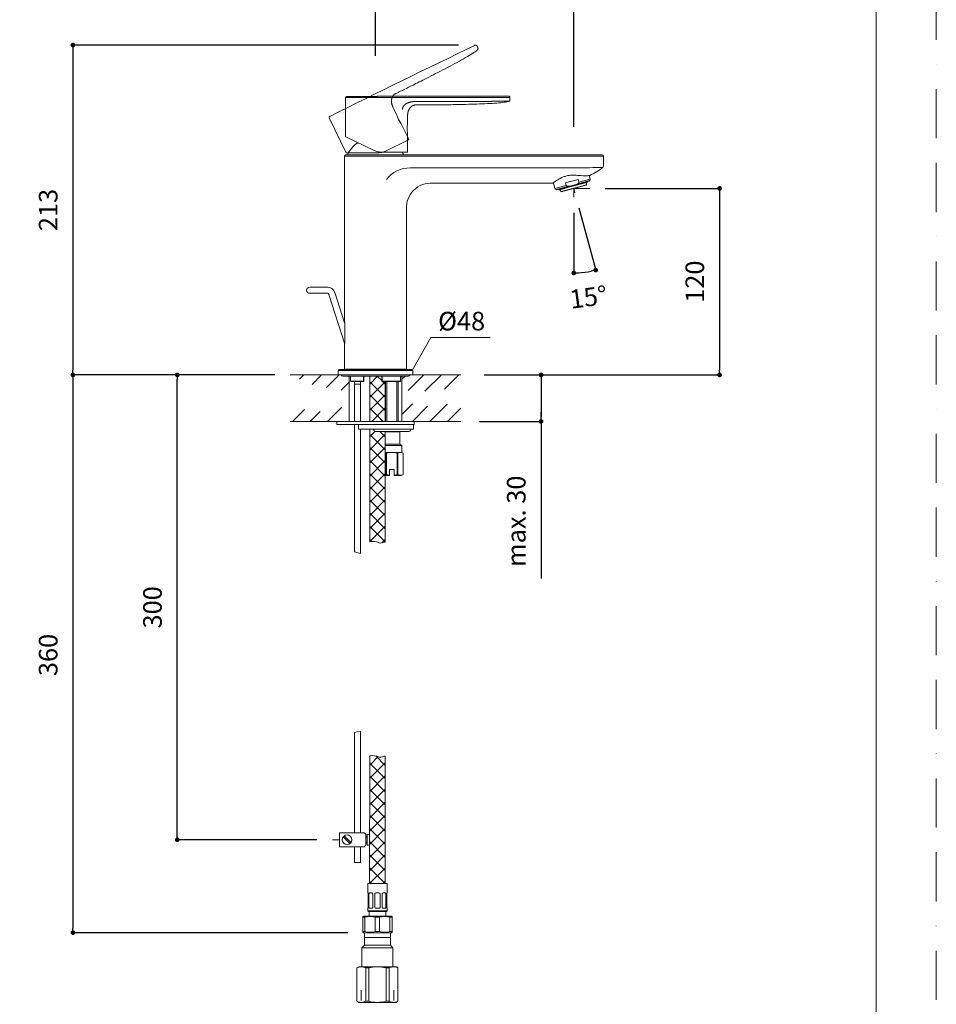
# Model space of a CAD drawing. Units: millimetres. Extents: x 0 to 1050, y 0 to 1485.
# Drawn here: x 459 to 1050, y 338 to 974 of the extents above; entities that cross this region are included whole.
import ezdxf
from ezdxf.lldxf.tags import DXFTag

# ---------------------------------------------------------------- set-up
doc = ezdxf.new("R2010")
doc.units = ezdxf.units.MM
doc.header["$LTSCALE"] = 2.5
doc.header["$PDMODE"] = 1
doc.header["$PDSIZE"] = -2
doc.linetypes.add('BORDER', pattern=[44.45, 12.7, -6.35, 12.7, -6.35, 0, -6.35])
doc.layers.add('BORDER', color=4, linetype='BORDER', lineweight=20, plot=False)
for name, color, linetype, lineweight in [('DIM', 3, 'Continuous', 13), ('MODEL', 7, 'Continuous', 20), ('TEMPLATE', 7, 'Continuous', 20)]:
    doc.layers.add(name, color=color, linetype=linetype, lineweight=lineweight)
doc.styles.add('ＭＳ ゴシック', font='msgothic.ttc', dxfattribs={"bigfont": 'ＭＳ ゴシック'})
tags = doc.linetypes.add('HIDDEN2', pattern=[4.7625, 3.175, -1.5875]).pattern_tags.tags
tags[6:7] = [DXFTag(74, 4), DXFTag(75, 0), DXFTag(340, '0'), DXFTag(46, 0.0), DXFTag(50, 0.0), DXFTag(44, 0.0), DXFTag(45, 0.0)]
tags[4:5] = [DXFTag(74, 4), DXFTag(75, 0), DXFTag(340, '0'), DXFTag(46, 0.0), DXFTag(50, 0.0), DXFTag(44, 0.0), DXFTag(45, 0.0)]
doc.dimstyles.new('tfrom線あり', dxfattribs={"dimtxt": 12, "dimasz": 3, "dimexe": 0, "dimexo": 10, "dimgap": 10, "dimtad": 1, "dimdec": 0, "dimzin": 11, "dimdsep": 46, "dimtxsty": 'ＭＳ ゴシック', "dimblk": 'DOT', "dimcen": 0, "dimazin": 0, "dimtfac": 1, "dimtdec": 1, "dimtix": 1, "dimtofl": 0, "dimtmove": 0, "dimatfit": 0, "dimldrblk": 'DOT', "dimfxl": 1, "dimfrac": 2, "dimtolj": 1, "dimtzin": 11, "dimarcsym": 0})
pattern_1 = [(45, (345.716, 85.8924), (-4.24264, 4.24264), []), (135, (345.716, 85.8924), (-4.24264, -4.24264), [])]

# ---------------------------------------------------------------- blocks, each defined once
blk = doc.blocks.new('_DOT')
at = {"color": 0, "linetype": 'ByBlock', "lineweight": -2}
blk.add_line((-0.5, 0), (-1, 0), dxfattribs=at)
at = {"color": 0, "linetype": 'ByBlock', "lineweight": -2, "const_width": 0.5}
blk.add_lwpolyline([(-0.25, 0, 1), (0.25, 0, 1)], format="xyb", close=True, dxfattribs=at)
blk = doc.blocks.new('*D63')
at = {"layer": 'Defpoints', "color": 0}
for p in [(633.2, 744.38), (492.96, 384.38), (680.41, 384.38)]:
    blk.add_point(p, dxfattribs=at)
at = {"layer": 'DIM', "color": 0, "lineweight": -2}
for p, q in [((623.2, 744.38), (492.96, 744.38)), ((492.96, 741.38), (492.96, 387.38)), ((670.41, 384.38), (492.96, 384.38))]:
    blk.add_line(p, q, dxfattribs=at)
at = {"layer": 'DIM', "color": 0, "lineweight": -2, "xscale": 3, "yscale": 3, "zscale": 3}
for p, rotation in [((492.96, 744.38), 90), ((492.96, 384.38), 270)]:
    blk.add_blockref('_DOT', p, dxfattribs=dict(at, rotation=rotation))
at = {"layer": 'DIM', "color": 0, "insert": (476.96, 563.63), "char_height": 12, "attachment_point": 5, "rotation": 90, "style": 'ＭＳ ゴシック'}
blk.add_mtext('\\A1;\\A1;360', dxfattribs=at)
blk = doc.blocks.new('*D65')
at = {"layer": 'Defpoints', "color": 0}
for p in [(688.2, 1001.34), (688.2, 940.43), (816.1, 894.63)]:
    blk.add_point(p, dxfattribs=at)
at = {"layer": 'DIM', "color": 0, "linetype": 'Continuous', "lineweight": -2}
for p, q in [((688.2, 950.43), (688.2, 1001.34)), ((813.1, 1001.34), (691.2, 1001.34)), ((816.1, 904.63), (816.1, 1001.34))]:
    blk.add_line(p, q, dxfattribs=at)
at = {"layer": 'DIM', "color": 0, "lineweight": -2, "xscale": 3, "yscale": 3, "zscale": 3, "rotation": 180}
blk.add_blockref('_DOT', (688.2, 1001.34), dxfattribs=at)
at = {"layer": 'DIM', "color": 0, "lineweight": -2, "xscale": 3, "yscale": 3, "zscale": 3}
blk.add_blockref('_DOT', (816.1, 1001.34), dxfattribs=at)
at = {"layer": 'DIM', "color": 0, "insert": (752.15, 1017.34), "char_height": 12, "attachment_point": 5, "style": 'ＭＳ ゴシック'}
blk.add_mtext('\\A1;\\A1;128', dxfattribs=at)
blk = doc.blocks.new('*D66')
at = {"layer": 'Defpoints', "color": 0}
for p in [(826.44, 864.82), (748.18, 744.38), (910.18, 744.38)]:
    blk.add_point(p, dxfattribs=at)
at = {"layer": 'DIM', "color": 0, "linetype": 'Continuous', "lineweight": -2}
for p, q in [((836.44, 864.82), (910.18, 864.82)), ((910.18, 861.82), (910.18, 747.38)), ((758.18, 744.38), (910.18, 744.38))]:
    blk.add_line(p, q, dxfattribs=at)
at = {"layer": 'DIM', "color": 0, "lineweight": -2, "xscale": 3, "yscale": 3, "zscale": 3}
for p, rotation in [((910.18, 864.82), 90), ((910.18, 744.38), 270)]:
    blk.add_blockref('_DOT', p, dxfattribs=dict(at, rotation=rotation))
at = {"layer": 'DIM', "color": 0, "insert": (894.18, 804.6), "char_height": 12, "attachment_point": 5, "rotation": 90, "style": 'ＭＳ ゴシック'}
blk.add_mtext('\\A1;\\A1;120', dxfattribs=at)
blk = doc.blocks.new('*D67')
at = {"layer": 'Defpoints', "color": 0}
for p in [(751.7, 957.34), (492.96, 744.38), (620.74, 744.38)]:
    blk.add_point(p, dxfattribs=at)
at = {"layer": 'DIM', "color": 0, "linetype": 'Continuous', "lineweight": -2}
for p, q in [((741.7, 957.34), (492.96, 957.34)), ((492.96, 954.34), (492.96, 747.38)), ((610.74, 744.38), (492.96, 744.38))]:
    blk.add_line(p, q, dxfattribs=at)
at = {"layer": 'DIM', "color": 0, "lineweight": -2, "xscale": 3, "yscale": 3, "zscale": 3}
for p, rotation in [((492.96, 957.34), 90), ((492.96, 744.38), 270)]:
    blk.add_blockref('_DOT', p, dxfattribs=dict(at, rotation=rotation))
at = {"layer": 'DIM', "color": 0, "insert": (476.96, 850.86), "char_height": 12, "attachment_point": 5, "rotation": 90, "style": 'ＭＳ ゴシック'}
blk.add_mtext('\\A1;\\A1;213', dxfattribs=at)
blk = doc.blocks.new('*D68')
at = {"layer": 'Defpoints', "color": 0}
for p in [(816.1, 864.82), (816.1, 864.82), (816.1, 859.1), (816.86, 861.98), (820.86, 810.39)]:
    blk.add_point(p, dxfattribs=at)
at = {"layer": 'DIM', "color": 0, "linetype": 'Continuous', "lineweight": -2}
for p, q in [((819.45, 852.32), (830.24, 812.05)), ((816.1, 849.1), (816.1, 810.19))]:
    blk.add_line(p, q, dxfattribs=at)
blk.add_arc((816.1, 864.82), 54.63, 273.14651, 281.85349, dxfattribs=at)
at = {"layer": 'DIM', "color": 0, "lineweight": -2, "xscale": 3, "yscale": 3, "zscale": 3}
for p, rotation in [((830.24, 812.05), 13.42674738841885), ((816.1, 810.19), 181.5732526104766)]:
    blk.add_blockref('_DOT', p, dxfattribs=dict(at, rotation=rotation))
at = {"layer": 'DIM', "color": 0, "insert": (825.54, 794.61), "char_height": 12, "attachment_point": 5, "rotation": 7.65545, "style": 'ＭＳ ゴシック'}
blk.add_mtext('\\A1;\\A1;15%%d', dxfattribs=at)
blk = doc.blocks.new('*D72')
at = {"layer": 'Defpoints', "color": 0}
for p in [(560.25, 744.38), (622.11, 744.38), (660.36, 444.38)]:
    blk.add_point(p, dxfattribs=at)
at = {"layer": 'DIM', "color": 0, "lineweight": -2}
for p, q in [((612.11, 744.38), (560.25, 744.38)), ((560.25, 447.38), (560.25, 741.38)), ((650.36, 444.38), (560.25, 444.38))]:
    blk.add_line(p, q, dxfattribs=at)
at = {"layer": 'DIM', "color": 0, "lineweight": -2, "xscale": 3, "yscale": 3, "zscale": 3}
for p, rotation in [((560.25, 744.38), 90), ((560.25, 444.38), 270)]:
    blk.add_blockref('_DOT', p, dxfattribs=dict(at, rotation=rotation))
at = {"layer": 'DIM', "color": 0, "insert": (544.25, 594.38), "char_height": 12, "attachment_point": 5, "rotation": 90, "style": 'ＭＳ ゴシック'}
blk.add_mtext('\\A1;\\A1;300', dxfattribs=at)
blk = doc.blocks.new('*D80')
at = {"layer": 'Defpoints', "color": 0}
for p in [(758.18, 744.38), (745.16, 714.38), (794.97, 714.38)]:
    blk.add_point(p, dxfattribs=at)
at = {"layer": 'DIM', "color": 0, "lineweight": -2}
for p, q in [((768.18, 744.38), (794.97, 744.38)), ((794.97, 741.38), (794.97, 717.38)), ((794.97, 717.38), (794.97, 720.38)), ((755.16, 714.38), (794.97, 714.38)), ((794.97, 714.38), (794.97, 613.08))]:
    blk.add_line(p, q, dxfattribs=at)
at = {"layer": 'DIM', "color": 0, "lineweight": -2, "xscale": 3, "yscale": 3, "zscale": 3}
for p, rotation in [((794.97, 744.38), 90), ((794.97, 714.38), 270)]:
    blk.add_blockref('_DOT', p, dxfattribs=dict(at, rotation=rotation))
at = {"layer": 'DIM', "color": 0, "insert": (778.97, 649.96), "char_height": 12, "attachment_point": 5, "rotation": 90, "style": 'ＭＳ ゴシック'}
blk.add_mtext('\\A1;max. 30', dxfattribs=at)

msp = doc.modelspace()

# ---------------------------------------------------------------- hatches: boundary and pattern name
at = {"layer": 'MODEL', "linetype": 'Continuous'}
h = msp.add_hatch(dxfattribs=at)
h.set_pattern_fill('NET', color=256, scale=1.889764, angle=45, style=0)
h.set_pattern_definition(pattern_1)
edge = h.paths.add_edge_path()
edge.add_line((684.4, 743.63), (684.4, 714.38))
edge.add_line((684.4, 714.38), (694.4, 714.38))
edge.add_line((694.4, 714.38), (694.4, 740.13))
edge.add_line((694.4, 740.13), (692.19, 740.13))
edge.add_spline(control_points=[(692.19, 740.13), (692.18, 740.15), (692.18, 740.18), (692.18, 740.2)], knot_values=[0.825066, 0.825066, 0.825066, 0.825066, 1, 1, 1, 1], degree=3, periodic=0)
edge.add_line((692.18, 740.2), (692.18, 743.63))
edge.add_line((692.18, 743.63), (684.4, 743.63))
h = msp.add_hatch(dxfattribs=at)
h.set_pattern_fill('NET', color=256, scale=1.889764, angle=45, style=0)
h.set_pattern_definition(pattern_1)
edge = h.paths.add_edge_path()
edge.add_line((694.4, 679.9), (694.4, 694.09))
edge.add_line((694.4, 694.09), (694.4, 694.38))
edge.add_line((694.4, 694.38), (694.4, 698.88))
edge.add_line((694.4, 698.88), (694.4, 699.66))
edge.add_line((694.4, 699.66), (694.4, 707.6))
edge.add_line((694.4, 707.6), (694.4, 707.88))
edge.add_line((694.4, 707.88), (689.2, 707.88))
edge.add_line((689.2, 707.88), (688.21, 707.88))
edge.add_line((688.21, 707.88), (688.2, 707.88))
edge.add_arc((688.2, 708.88), 1, 194.47748, 270, ccw=False)
edge.add_arc((686.27, 708.38), 1, 14.47754, 88.86614)
edge.add_line((686.29, 709.38), (686.28, 709.38))
edge.add_line((686.28, 709.38), (684.4, 709.38))
edge.add_line((684.4, 709.38), (684.4, 636.77))
edge.add_spline(control_points=[(684.4, 636.77), (686.36, 637.21), (688.56, 636.95), (690.38, 636.04), (690.43, 636.01), (690.49, 635.98), (690.55, 635.95), (691.84, 635.38), (693.17, 636.89), (694.4, 636.52)], knot_values=[0, 0, 0, 0, 0.736616, 0.736616, 0.736616, 0.742402, 0.742402, 0.742402, 1, 1, 1, 1], degree=3, periodic=0)
edge.add_line((694.4, 636.52), (694.4, 679.38))
edge.add_line((694.4, 679.38), (694.4, 679.9))
h = msp.add_hatch(dxfattribs=at)
h.set_pattern_fill('NET', color=256, scale=1.889764, angle=45, style=0)
h.set_pattern_definition(pattern_1)
edge = h.paths.add_edge_path()
edge.add_line((694.39, 416.08), (694.48, 498.25))
edge.add_spline(control_points=[(694.48, 498.25), (693.25, 498.61), (691.93, 497.1), (690.63, 497.68), (690.57, 497.71), (690.52, 497.74), (690.46, 497.77), (688.64, 498.68), (686.44, 498.94), (684.48, 498.5)], knot_values=[0, 0, 0, 0, 0.407787, 0.407787, 0.407787, 0.416947, 0.416947, 0.416947, 1, 1, 1, 1], degree=3, periodic=0)
edge.add_line((684.48, 498.5), (684.41, 437.34))
edge.add_line((684.41, 437.34), (684.41, 431.1))
edge.add_line((684.41, 431.1), (684.39, 416.08))
edge.add_line((684.39, 416.08), (694.39, 416.08))

# ---------------------------------------------------------------- linework, layer by layer
at = {"layer": 'BORDER'}
msp.add_lwpolyline([(0, 0), (0, 1485), (1050, 1485), (1050, 0)], close=True, dxfattribs=at)
at = {"layer": 'DIM'}
for p, q in [((712.13, 747.71), (723.82, 768.5)), ((723.82, 768.5), (762.1, 768.5))]:
    msp.add_line(p, q, dxfattribs=at)
at = {"layer": 'MODEL', "linetype": 'Continuous'}
for p, q in [((752.91, 957.34), (751.7, 957.34)), ((668.89, 898.38), (668.89, 923.42)), ((714.6, 923.57), (769.89, 923.54)), ((774.89, 923.55), (774.89, 921.94)), ((708.89, 911.61), (708.89, 906.51)), ((708.89, 906.51), (708.68, 904.64)), ((708.89, 906.51), (708.89, 906.51)), ((686.91, 889.4), (669.06, 898.11)), ((708.89, 899.52), (708.89, 888.49)), ((677.38, 894.02), (676.25, 894.02)), ((668.2, 885.69), (668.2, 778.11)), ((688.2, 885.68), (668.2, 885.68)), ((668.9, 886.38), (688.2, 886.38)), ((694.36, 886.38), (688.2, 886.38)), ((694.58, 885.68), (688.2, 885.68)), ((708.59, 888.19), (692.17, 888.19)), ((710.54, 885.68), (694.58, 885.68)), ((826.2, 886.38), (710.54, 886.38)), ((826.2, 885.68), (710.54, 885.68)), ((835.2, 885.68), (826.2, 885.68)), ((835.2, 885.68), (835.2, 879.31)), ((796.08, 878.07), (710.54, 878.07)), ((826.13, 878.17), (826.2, 878.17)), ((834.71, 878.27), (834.69, 878.29)), ((834.69, 878.29), (834.69, 878.29)), ((819.44, 868.86), (826.71, 870.8)), ((826.71, 870.8), (826.09, 873.13)), ((725.16, 868.13), (793.45, 868.13)), ((793.45, 868.13), (796.08, 868.13)), ((794.41, 868.13), (796.08, 868.13)), ((794.41, 868.13), (796.08, 868.13)), ((796.08, 868.13), (802.52, 868.19)), ((796.08, 868.13), (796.08, 868.13)), ((796.08, 868.13), (796.08, 868.13)), ((802.91, 868.48), (803.92, 864.7)), ((811.19, 866.64), (803.92, 864.7)), ((804.63, 863.99), (813.04, 866.24)), ((826.01, 869.39), (805.24, 863.82)), ((806.86, 864), (808.51, 864.44)), ((808.58, 864.36), (806.98, 863.93)), ((824.22, 867.07), (807.95, 862.71)), ((808.06, 862.66), (824.15, 866.98)), ((808.44, 864.68), (808.51, 864.44)), ((808.51, 864.44), (810.21, 864.9)), ((810.31, 864.82), (808.6, 864.36)), ((810.21, 864.9), (810.15, 865.14)), ((810.23, 865.16), (810.3, 864.92)), ((810.3, 864.92), (814.48, 866.04)), ((810.39, 864.84), (810.31, 864.82)), ((814.51, 865.95), (810.39, 864.84)), ((818.97, 870.61), (810.72, 868.4)), ((811.19, 866.64), (810.72, 868.4)), ((814.42, 866.28), (814.48, 866.04)), ((814.48, 866.04), (816.9, 866.69)), ((814.51, 865.95), (814.48, 866.04)), ((816.92, 866.59), (814.51, 865.95)), ((816.86, 861.98), (816.08, 864.89)), ((816.1, 864.82), (816.1, 859.1)), ((816.1, 864.82), (826.44, 864.82)), ((816.9, 866.69), (816.83, 866.93)), ((816.9, 866.69), (821.08, 867.81)), ((816.9, 866.69), (816.92, 866.59)), ((821.03, 867.69), (816.92, 866.59)), ((818.04, 867.58), (826.46, 869.84)), ((818.97, 870.61), (819.44, 868.86)), ((821.01, 868.05), (821.08, 867.81)), ((821.12, 867.72), (821.03, 867.69)), ((821.1, 868.07), (821.16, 867.83)), ((822.83, 868.18), (821.12, 867.72)), ((821.16, 867.83), (822.87, 868.29)), ((822.87, 868.29), (822.81, 868.53)), ((824.44, 868.61), (822.83, 868.18)), ((822.87, 868.29), (824.52, 868.73)), ((824.22, 867.07), (824.3, 868.57)), ((824.57, 868.64), (824.44, 868.61)), ((824.45, 868.97), (824.52, 868.73)), ((824.57, 869.01), (824.64, 868.76)), ((824.57, 868.64), (824.65, 868.66)), ((824.72, 868.79), (824.64, 868.76)), ((824.72, 868.79), (824.65, 869.03)), ((826.01, 869.39), (826.46, 869.84)), ((804.63, 863.99), (805.24, 863.82)), ((806.59, 864.19), (806.66, 863.95)), ((806.66, 863.95), (806.74, 863.97)), ((806.74, 863.97), (806.67, 864.21)), ((806.86, 863.9), (806.78, 863.87)), ((806.79, 864.24), (806.86, 864)), ((806.98, 863.93), (806.86, 863.9)), ((807.13, 863.97), (807.95, 862.71)), ((708.2, 748.08), (708.2, 851.42)), ((657.11, 801.07), (645.74, 801.07)), ((645.74, 797.07), (657.11, 797.07)), ((658.06, 796.38), (668.26, 764.99)), ((668.26, 777.94), (661.86, 797.61)), ((668.2, 765.16), (668.2, 748.08)), ((671.2, 744.38), (633.2, 744.38)), ((639.2, 741.57), (642.01, 744.38)), ((647.21, 738.27), (653.32, 744.38)), ((656.65, 736.39), (664.64, 744.38)), ((712.3, 747.28), (664.1, 747.28)), ((664.1, 747.28), (664.1, 744.38)), ((712.3, 744.38), (664.1, 744.38)), ((711.7, 747.88), (664.7, 747.88)), ((711.2, 747.88), (665.2, 747.88)), ((667.2, 743.63), (709.2, 743.63)), ((668.2, 748.08), (668.21, 748.08)), ((668.21, 748.08), (688.2, 748.08)), ((706.2, 748.08), (670.2, 748.08)), ((671.2, 743.63), (671.2, 714.38)), ((672.08, 743.63), (672.08, 740.43)), ((672.09, 743.63), (672.09, 740.43)), ((680.42, 740.43), (680.42, 743.63)), ((680.71, 740.14), (680.71, 743.63)), ((684.4, 714.38), (684.4, 743.63)), ((688.2, 748.08), (708.2, 748.08)), ((688.2, 748.08), (688.2, 747.88)), ((692.18, 743.63), (692.18, 740.18)), ((692.43, 743.63), (692.43, 740.43)), ((704.33, 740.43), (704.33, 743.63)), ((704.33, 740.43), (704.33, 743.63)), ((705.2, 743.63), (705.2, 714.38)), ((705.2, 741.57), (707.26, 743.63)), ((708.2, 748.08), (708.2, 748.08)), ((708.2, 748.08), (708.2, 748.08)), ((709.24, 734.3), (719.32, 744.38)), ((711.2, 744.38), (743.2, 744.38)), ((712.3, 744.38), (712.3, 747.28)), ((720.06, 733.81), (730.64, 744.38)), ((732.72, 735.15), (741.95, 744.38)), ((666.08, 734.52), (671.2, 739.63)), ((672.09, 740.43), (680.42, 740.43)), ((680.71, 740.13), (672.34, 740.13)), ((674.57, 738.33), (678.57, 738.33)), ((674.57, 738.3), (674.57, 714.38)), ((678.57, 714.38), (678.57, 738.33)), ((704.08, 740.13), (692.19, 740.13)), ((692.43, 740.43), (704.33, 740.43)), ((694.4, 722.38), (694.4, 740.13)), ((694.4, 714.38), (694.4, 740.13)), ((694.7, 740.13), (694.7, 714.38)), ((695.47, 740.13), (695.47, 714.38)), ((701.94, 740.13), (701.94, 714.38)), ((702.7, 714.38), (702.7, 740.13)), ((704.08, 740.13), (704.09, 740.14)), ((705.2, 718.95), (712.04, 725.79)), ((723.27, 714.38), (734.43, 725.55)), ((634.64, 714.38), (642.28, 722.03)), ((645.95, 714.38), (652.38, 720.81)), ((657.27, 714.38), (666.49, 723.61)), ((711.95, 714.38), (721.72, 724.15)), ((734.58, 714.38), (743.15, 722.95)), ((671.2, 714.38), (633.2, 714.38)), ((663.2, 714.38), (663.2, 712.38)), ((668.2, 714.38), (663.2, 714.38)), ((663.2, 714.38), (713.2, 714.38)), ((663.2, 712.38), (713.2, 712.38)), ((674.57, 712.38), (674.57, 630.16)), ((677.2, 709.38), (677.2, 712.38)), ((677.2, 712.38), (712.7, 712.38)), ((694.4, 714.38), (694.7, 714.38)), ((705.2, 714.38), (743.2, 714.38)), ((713.2, 714.38), (708.2, 714.38)), ((712.7, 709.38), (712.7, 712.38)), ((713.2, 712.38), (713.2, 714.38)), ((677.2, 709.38), (712.7, 709.38)), ((678.57, 629.06), (678.57, 709.38)), ((684.4, 636.77), (684.4, 709.38)), ((686.29, 709.38), (686.28, 709.38)), ((688.2, 707.88), (688.21, 707.88)), ((699.2, 707.88), (688.21, 707.88)), ((689.2, 707.88), (709.7, 707.88)), ((694.4, 636.52), (694.4, 707.88)), ((694.4, 707.6), (703.85, 707.6)), ((703.85, 707.6), (704.34, 707.88)), ((703.85, 699.66), (703.85, 707.6)), ((694.4, 699.66), (703.85, 699.66)), ((705.2, 698.88), (703.85, 699.66)), ((705.2, 698.88), (694.4, 698.88)), ((694.4, 694.38), (698.7, 694.38)), ((694.84, 693.86), (695.17, 693.86)), ((694.84, 680.13), (694.84, 693.86)), ((695.17, 693.86), (695.17, 680.13)), ((698.7, 694.38), (704.33, 694.38)), ((702.24, 693.86), (702.56, 693.86)), ((702.24, 680.13), (702.24, 693.86)), ((702.56, 693.86), (702.56, 680.13)), ((704.33, 694.38), (705.2, 694.38)), ((705.2, 694.38), (705.2, 698.88)), ((706.1, 693.86), (705.2, 694.38)), ((706.1, 693.86), (706.1, 693.86)), ((706.1, 680.13), (706.1, 693.86)), ((706.1, 680.13), (706.1, 693.86)), ((695.17, 680.13), (694.84, 680.13)), ((700.2, 683.38), (697.2, 683.38)), ((697.2, 683.38), (697.2, 679.71)), ((700.2, 679.71), (700.2, 683.38)), ((702.56, 680.13), (702.24, 680.13)), ((704.8, 679.38), (706.1, 680.13)), ((706.1, 680.13), (706.1, 680.13)), ((697.2, 679.38), (694.4, 679.38)), ((697.2, 679.71), (697.2, 679.38)), ((700.2, 679.38), (700.2, 679.71)), ((704.8, 679.38), (700.2, 679.38)), ((674.57, 630.16), (678.57, 629.06)), ((678.57, 514.55), (674.57, 513.56)), ((674.57, 513.56), (674.57, 448.88)), ((678.57, 448.88), (678.57, 514.55)), ((684.48, 498.5), (684.39, 416.08)), ((694.39, 416.08), (694.48, 498.25)), ((664.83, 448.88), (664.83, 439.88)), ((680.83, 448.88), (664.83, 448.88)), ((671.64, 441.87), (667.31, 446.19)), ((672.35, 442.57), (668.02, 446.9)), ((680.83, 448.88), (681.83, 447.88)), ((681.83, 447.88), (681.83, 440.88)), ((681.83, 446.38), (682.83, 446.38)), ((681.83, 445.98), (682.83, 445.98)), ((682.83, 447.88), (682.83, 440.88)), ((664.83, 444.38), (660.36, 444.38)), ((664.83, 439.88), (680.83, 439.88)), ((674.57, 439.88), (674.57, 429.67)), ((678.57, 429.67), (678.57, 439.88)), ((680.83, 439.88), (679.53, 439.88)), ((681.83, 440.88), (680.83, 439.88)), ((681.83, 442.78), (682.83, 442.78)), ((681.83, 442.38), (682.83, 442.38)), ((674.57, 429.67), (678.57, 429.67)), ((677.95, 429.64), (675.7, 429.64)), ((677.95, 429.64), (675.7, 429.64)), ((683.16, 416.08), (683.16, 410.08)), ((695.66, 416.08), (683.16, 416.08)), ((695.66, 410.08), (695.66, 416.08)), ((683.23, 410.08), (683.16, 410.08)), ((683.41, 400.58), (683.41, 409.68)), ((683.93, 409.68), (683.93, 400.58)), ((685.72, 410.08), (684.37, 410.08)), ((686.41, 400.58), (686.41, 409.68)), ((687.66, 409.68), (687.66, 400.58)), ((690.36, 410.08), (688.46, 410.08)), ((691.16, 400.58), (691.16, 409.68)), ((692.42, 409.68), (692.42, 400.58)), ((694.45, 410.08), (693.11, 410.08)), ((694.89, 400.58), (694.89, 409.68)), ((695.41, 409.68), (695.41, 400.58)), ((695.59, 410.08), (695.66, 410.08)), ((680.41, 395.08), (679.91, 394.79)), ((679.91, 394.36), (679.91, 394.79)), ((681.33, 394.36), (679.91, 394.36)), ((679.91, 394.36), (679.91, 385.11)), ((698.41, 395.08), (680.41, 395.08)), ((681.33, 385.11), (681.33, 394.36)), ((683.16, 400.18), (683.16, 398.58)), ((683.16, 400.18), (683.23, 400.18)), ((683.16, 398.58), (695.66, 398.58)), ((683.66, 398.08), (695.16, 398.08)), ((684.06, 398.08), (684.06, 395.08)), ((684.37, 400.18), (685.72, 400.18)), ((690.83, 394.36), (688, 394.36)), ((688, 394.36), (688, 385.11)), ((688.46, 400.18), (690.36, 400.18)), ((690.83, 385.11), (690.83, 394.36)), ((693.11, 400.18), (694.45, 400.18)), ((694.76, 395.08), (694.76, 398.08)), ((695.66, 400.18), (695.59, 400.18)), ((695.66, 398.58), (695.66, 400.18)), ((698.91, 394.36), (697.5, 394.36)), ((697.5, 394.36), (697.5, 385.11)), ((698.91, 394.79), (698.41, 395.08)), ((698.91, 394.36), (698.91, 394.79)), ((698.91, 385.11), (698.91, 394.36)), ((679.91, 385.11), (679.91, 384.67)), ((681.33, 385.11), (679.91, 385.11)), ((679.91, 384.67), (680.41, 384.38)), ((698.41, 384.38), (680.41, 384.38)), ((681.08, 384.38), (681.08, 376.38)), ((697.74, 381.38), (681.08, 381.38)), ((690.83, 385.11), (688, 385.11)), ((698.91, 385.11), (697.5, 385.11)), ((697.74, 376.38), (697.74, 384.38)), ((698.41, 384.38), (698.91, 384.67)), ((698.91, 385.11), (698.91, 384.67)), ((681.08, 376.38), (679.41, 374.71)), ((681.08, 376.38), (697.74, 376.38)), ((699.41, 374.71), (697.74, 376.38)), ((679.41, 374.71), (699.41, 374.71)), ((679.41, 374.71), (679.41, 362.38)), ((699.41, 362.38), (699.41, 374.71)), ((677.41, 362.38), (676.16, 361.66)), ((679.02, 362.38), (677.41, 362.38)), ((689.41, 362.38), (679.02, 362.38)), ((699.8, 362.38), (689.41, 362.38)), ((699.8, 362.38), (701.41, 362.38)), ((702.66, 361.66), (701.41, 362.38)), ((676.21, 361.66), (676.16, 361.66)), ((676.16, 361.66), (676.16, 340.11)), ((676.21, 340.11), (676.21, 361.66)), ((681.83, 361.66), (681.83, 340.11)), ((683.79, 361.66), (681.83, 361.66)), ((683.79, 340.11), (683.79, 361.66)), ((697, 361.66), (695.03, 361.66)), ((695.03, 361.66), (695.03, 340.11)), ((697, 340.11), (697, 361.66)), ((702.61, 361.66), (702.66, 361.66)), ((702.61, 361.66), (702.61, 340.11)), ((702.66, 340.11), (702.66, 361.66)), ((676.21, 340.11), (676.16, 340.11)), ((676.16, 340.11), (677.41, 339.38)), ((679.02, 339.38), (677.41, 339.38)), ((689.41, 339.38), (679.02, 339.38)), ((683.79, 340.11), (681.83, 340.11)), ((699.8, 339.38), (689.41, 339.38)), ((697, 340.11), (695.03, 340.11)), ((699.8, 339.38), (701.41, 339.38)), ((701.41, 339.38), (702.66, 340.11)), ((702.61, 340.11), (702.66, 340.11))]:
    msp.add_line(p, q, dxfattribs=at)
at = {"layer": 'MODEL', "linetype": 'HIDDEN2'}
for p, q in [((753.54, 956.94), (754.25, 955.49)), ((699.45, 917.27), (701.69, 912.69)), ((669.3, 887.85), (658.32, 910.36)), ((701.69, 912.69), (701.69, 912.69)), ((701.69, 912.69), (702.32, 910.92)), ((704.75, 906.41), (709.59, 896.49)), ((709.45, 896.09), (694.69, 888.89)), ((689.43, 887.68), (669.57, 887.68)), ((678.93, 340.54), (678.93, 347.38)), ((699.89, 340.54), (699.89, 347.38))]:
    msp.add_line(p, q, dxfattribs=at)
at = {"layer": 'MODEL', "linetype": 'Continuous'}
msp.add_circle((669.83, 444.38), 3.1, dxfattribs=at)
at = {"layer": 'MODEL', "linetype": 'HIDDEN2'}
for centre, radius, start, end in [((4593.82, -7012), 8846.71, 115.734249, 116.411759), ((752.86, 956.81), 0.527, 104.68665, 120.12469), ((6176.04, -10246.63), 12447.53, 115.830098, 115.83011), ((752.91, 956.64), 0.7, 26.00057, 104.56672), ((753.53, 955), 0.861, 306.46191, 33.12944), ((658.95, 910.67), 0.7, 116.78572, 205.99945), ((6176.04, -10246.63), 12447.53, 116.309665, 116.311617), ((723.73, 919.56), 23.09, 201.97243, 214.70282), ((709.32, 896.36), 0.3, 296, 26), ((669.57, 887.98), 0.3, 205.99539, 231.17187), ((669.49, 887.86), 0.157, 228.08133, 241.10784), ((669.57, 887.98), 0.3, 237.941, 269.98168), ((689.43, 899.68), 12, 270, 279.93422), ((689.45, 899.63), 11.95, 279.90174, 296.03248)]:
    msp.add_arc(centre, radius, start, end, dxfattribs=at)
at = {"layer": 'MODEL', "linetype": 'Continuous'}
for centre, radius, start, end in [((669.59, 923.42), 0.7, 102.19025, 179.99945), ((681.19, -490.36), 1413.83, 90.49369, 90.49822), ((681.19, -490.36), 1413.83, 89.6877, 90.49369), ((669.59, 923.46), 0.662, 90.4581, 102.5177), ((733.16, -7922.36), 8846.71, 89.734249, 90.411759), ((737.28, -11523.23), 12447.53, 90.309665, 90.311618), ((737.28, -11523.23), 12447.53, 89.83011, 90.309665), ((687.72, 2542.68), 1619.23, 270.04143, 270.56123), ((711.96, 42.28), 881.29, 89.82834, 90.54457), ((771.5, 1247.82), 324.29, 269.7163, 270.60021), ((737.28, -11523.23), 12447.53, 89.830099, 89.83011), ((774.23, 923.73), 0.527, 78.68665, 94.12469), ((774.04, 921.81), 0.861, 280.46191, 7.12944), ((774.19, 923.56), 0.7, 0.00057, 78.56672), ((731.71, 903.02), 23.09, 175.97243, 188.70282), ((669.19, 898.38), 0.3, 179.99539, 243.98168), ((688.2, 877.98), 20, 126.69102, 155.16539), ((668.9, 885.68), 0.7, 90.02755, 179.97245), ((692.17, 900.19), 12, 244, 253.93422), ((692.17, 900.14), 11.95, 253.90174, 270.03248), ((688.2, 877.98), 20, 24.83459, 30.67193), ((708.59, 888.49), 0.3, 270, 0), ((834.5, 885.68), 0.701, 0.03295, 89.95449), ((710.63, 858.58), 19.49, 90.27304, 142.34905), ((804.5, 2834.76), 1956.72, 269.75318, 270.63337), ((831.58, 796.45), 81.9, 87.82536, 93.77234), ((810.16, 908.74), 39.13, 294.74523, 308.8574), ((834.12, 879.21), 1.09, 301.86778, 5.0357), ((834.12, 879.21), 1.09, 301.76574, 5.04598), ((834.06, 879.21), 1.15, 304.62875, 4.76863), ((825.75, 870.55), 1, 315, 15), ((723.81, 852.54), 15.65, 85.0536, 184.11791), ((804.89, 864.96), 1, 195, 255), ((824.12, 867.07), 0.1, 285, 357.09555), ((824.62, 868.76), 0.1, 285, 15), ((806.75, 863.97), 0.1, 195, 285), ((808.03, 862.76), 0.1, 212.90445, 285), ((645.74, 799.07), 2, 90, 270), ((657.11, 796.07), 5, 18, 90), ((657.11, 796.07), 1, 18, 90), ((458.23, 771.64), 210.13, 357.79362, 2.2065), ((664.7, 747.28), 0.6, 90, 180), ((667.2, 745.13), 1.5, 210, 270), ((668.4, 748.08), 0.2, 179.96577, 212.17141), ((668.4, 748.08), 0.191, 177.48317, 246.94181), ((668.4, 748.08), 0.2, 247.11921, 270.03422), ((670, 748.08), 0.2, 270, 0), ((706.4, 748.08), 0.2, 180, 270), ((708, 748.08), 0.2, 269.96577, 292.88068), ((708.01, 748.08), 0.191, 293.05805, 2.5168), ((708, 748.08), 0.2, 327.82855, 0.03424), ((709.2, 745.13), 1.5, 270, 330), ((711.7, 747.28), 0.6, 0, 90), ((654.84, 738.33), 19.72, 0, 5.24341), ((654.84, 738.33), 23.72, 0, 4.3575), ((680.38, 740.1), 0.333, 5.26989, 83.44334), ((686.27, 708.38), 1, 14.47754, 88.86614), ((688.2, 708.88), 1, 194.47748, 270), ((709.7, 708.88), 1, 270, 345.52246), ((711.64, 708.38), 1, 90, 165.52246), ((692.96, 690.74), 3.65, 58.99442, 66.75198), ((704.44, 690.74), 3.64, 91.72748, 121.02034), ((704.22, 690.74), 3.65, 58.99442, 88.25775), ((693.07, 682.88), 3.27, 293.98931, 302.74782), ((704.33, 682.88), 3.27, 237.25218, 302.74782), ((682.83, 444.38), 3.5, 63.10229, 90), ((682.83, 444.38), 3.5, 270, 296.7642), ((685.67, 409.21), 0.875, 32.79978, 87.07754), ((688.46, 409.08), 1, 90, 143.1301), ((690.36, 409.08), 1, 36.8699, 90), ((693.14, 409.23), 0.856, 92.24437, 147.8783), ((685.68, 401.04), 0.856, 272.24437, 327.8783), ((688.46, 401.18), 1, 216.8699, 270), ((690.36, 401.18), 1, 270, 323.1301), ((693.15, 401.06), 0.875, 212.79978, 267.07754), ((684.66, 381.7), 13.09, 75.25414, 104.74586), ((683.66, 398.58), 0.5, 180, 270), ((694.16, 381.7), 13.09, 75.25414, 104.74586), ((695.16, 398.58), 0.5, 270, 0), ((684.66, 397.77), 13.09, 255.25414, 284.74586), ((694.16, 397.77), 13.09, 255.25414, 284.74586), ((678.96, 356.32), 6.06, 61.74698, 89.4357), ((689.76, 337.49), 24.9, 90.78919, 103.85092), ((689.32, 339.45), 22.93, 75.58546, 89.77443), ((699.74, 356.32), 6.06, 61.74698, 89.4357), ((679.08, 345.44), 6.06, 241.74698, 269.4357), ((689.76, 364.28), 24.9, 256.14908, 269.21081), ((689.32, 362.31), 22.93, 270.22557, 284.41454), ((699.86, 345.44), 6.06, 241.74698, 269.4357)]:
    msp.add_arc(centre, radius, start, end, dxfattribs=at)
for centre, major_axis, start_param, end_param in [((684.5, 409.08), (0, 1), 0, 0.927295), ((694.33, 409.08), (0, -1), 2.214297, 3.141593), ((684.5, 401.18), (0, 1), 2.214297, 3.141593), ((694.33, 401.18), (0, -1), 0, 0.927295)]:
    msp.add_ellipse(centre, major_axis=major_axis, ratio=0.707107, start_param=start_param, end_param=end_param, dxfattribs=at)
at = {"layer": 'MODEL', "linetype": 'HIDDEN2'}
msp.add_open_spline([(701.48, 926.14), (702.07, 926.43), (702.58, 926.68), (703.61, 927.18), (704.13, 927.43), (705.62, 928.16), (706.61, 928.64), (709.6, 930.12), (711.61, 931.12), (716.95, 933.78), (720.27, 935.45), (727.84, 939.3), (732.09, 941.49), (740.37, 945.88), (744.38, 948.06), (749.13, 950.85), (750.5, 951.7), (752.69, 953.17), (753.51, 953.8), (754.05, 954.31)], degree=3, knots=[0, 0, 0, 0, 0.125, 0.125, 0.25, 0.25, 0.375, 0.375, 0.5, 0.5, 0.625, 0.625, 0.75, 0.75, 0.875, 0.875, 0.9375, 0.9375, 1, 1, 1, 1], dxfattribs=at)
msp.add_open_spline([(701.48, 926.14), (699.85, 925.34), (698.21, 924.54), (697.86, 920.54), (698.66, 918.91), (699.45, 917.27)], degree=5, dxfattribs=at)
at = {"layer": 'MODEL', "linetype": 'Continuous'}
for points, degree, knots in [([(705.42, 915.86), (705.58, 916.38), (705.89, 917.47), (706.72, 918.9), (708.68, 920.1), (711.04, 920.68), (712.82, 920.86), (713.98, 920.91), (714.6, 920.93)], 5, [0, 0, 0, 0, 0, 0, 0.25, 0.5, 0.75, 1, 1, 1, 1, 1, 1]), ([(714.6, 920.93), (715.74, 920.93), (718.85, 920.93), (724.26, 920.93), (729.97, 920.94), (736.34, 920.94), (742.81, 920.94), (748.89, 920.95), (754.42, 920.96), (759.22, 920.97), (762.92, 920.99), (765.56, 921.01), (767.59, 921.03), (769.02, 921.05), (769.84, 921.06), (770.36, 921.07), (770.59, 921.07), (770.81, 921.08), (771.03, 921.08), (771.25, 921.08), (771.51, 921.08), (771.8, 921.07), (772.12, 921.07), (772.47, 921.06), (772.83, 921.04), (773.16, 921.03), (773.47, 921.02), (773.72, 921.01), (773.91, 921.01), (774.02, 921), (774.09, 921), (774.14, 920.99), (774.16, 920.99), (774.17, 920.98), (774.17, 920.97), (774.18, 920.97), (774.18, 920.97), (774.19, 920.96), (774.19, 920.96), (774.19, 920.96), (774.19, 920.96), (774.19, 920.96), (774.2, 920.96), (774.2, 920.96), (774.2, 920.96), (774.2, 920.96), (774.2, 920.96)], 5, [0, 0, 0, 0, 0, 0, 0.103892, 0.207785, 0.311677, 0.415569, 0.519462, 0.623354, 0.6753, 0.727246, 0.779192, 0.805166, 0.831139, 0.834695, 0.838251, 0.841807, 0.845363, 0.848918, 0.852474, 0.85603, 0.859586, 0.866698, 0.87381, 0.880922, 0.888034, 0.895146, 0.902258, 0.90937, 0.916482, 0.923594, 0.930706, 0.937818, 0.94493, 0.948371, 0.951813, 0.955255, 0.958697, 0.962139, 0.965581, 0.972465, 0.979349, 0.986232, 0.993116, 1, 1, 1, 1, 1, 1]), ([(714.6, 918.69), (715.26, 918.69), (715.83, 918.69), (716.97, 918.69), (717.55, 918.69), (719.21, 918.69), (720.31, 918.69), (723.64, 918.7), (725.89, 918.72), (731.85, 918.77), (735.57, 918.81), (744.07, 918.96), (748.84, 919.06), (758.2, 919.38), (762.77, 919.59), (768.26, 920.01), (769.86, 920.17), (772.48, 920.54), (773.49, 920.74), (774.2, 920.96)], 3, [0, 0, 0, 0, 0.125, 0.125, 0.25, 0.25, 0.375, 0.375, 0.5, 0.5, 0.625, 0.625, 0.75, 0.75, 0.875, 0.875, 0.9375, 0.9375, 1, 1, 1, 1]), ([(710.54, 886.38), (709.74, 886.38), (707.92, 886.38), (705.51, 886.38), (702.52, 886.38), (699.3, 886.38), (696.85, 886.38), (695.49, 886.38), (694.77, 886.38), (694.36, 886.38)], 5, [0, 0, 0, 0, 0, 0, 0.249955, 0.499969, 0.749983, 0.87499, 1, 1, 1, 1, 1, 1]), ([(834.5, 886.38), (834.5, 886.38), (834.5, 886.38), (834.5, 886.38), (834.5, 886.38), (834.5, 886.38), (834.5, 886.38), (834.5, 886.38), (834.46, 886.38), (834.17, 886.38), (832.76, 886.38), (830.46, 886.38), (828.34, 886.38), (826.92, 886.38), (826.2, 886.38)], 5, [0, 0, 0, 0, 0, 0, 0.000007, 0.000007, 0.000007, 0.000007, 0.000007, 0.125007, 0.250006, 0.500004, 0.750002, 1, 1, 1, 1, 1, 1]), ([(826.54, 873.2), (826.54, 873.2), (826.46, 873.19), (826.14, 873.13), (825.9, 873.09), (825.27, 873.01), (824.88, 872.97), (823.95, 872.93), (823.41, 872.92), (821.65, 872.96), (820.23, 873.09), (817.22, 873.32), (815.59, 873.41), (813.17, 873.2), (812.35, 873.07), (810.8, 872.71), (810.06, 872.47), (807.93, 871.64), (806.71, 870.96), (804.69, 869.73), (803.89, 869.18), (802.81, 868.41), (802.52, 868.19), (802.52, 868.19)], 3, [0, 0, 0, 0, 0.0625, 0.0625, 0.125, 0.125, 0.1875, 0.1875, 0.25, 0.25, 0.375, 0.375, 0.5, 0.5, 0.5625, 0.5625, 0.625, 0.625, 0.75, 0.75, 0.875, 0.875, 1, 1, 1, 1]), ([(808.6, 864.36), (808.59, 864.36), (808.58, 864.36), (808.58, 864.36), (808.57, 864.36), (808.56, 864.37), (808.55, 864.37), (808.54, 864.38), (808.54, 864.38), (808.53, 864.39), (808.52, 864.4), (808.52, 864.41), (808.51, 864.42), (808.51, 864.43), (808.51, 864.43), (808.51, 864.44)], 3, [0, 0, 0, 0, 0.217409, 0.217409, 0.217409, 0.434877, 0.434877, 0.434877, 0.651412, 0.651412, 0.651412, 0.866038, 0.866038, 0.866038, 1, 1, 1, 1]), ([(810.21, 864.9), (810.22, 864.89), (810.22, 864.88), (810.23, 864.87), (810.23, 864.86), (810.24, 864.85), (810.24, 864.84), (810.25, 864.84), (810.26, 864.83), (810.27, 864.83), (810.27, 864.82), (810.28, 864.82), (810.29, 864.82), (810.3, 864.82), (810.3, 864.82), (810.31, 864.82)], 3, [0, 0, 0, 0, 0.212527, 0.212527, 0.212527, 0.425, 0.425, 0.425, 0.638312, 0.638312, 0.638312, 0.853467, 0.853467, 0.853467, 1, 1, 1, 1]), ([(810.39, 864.84), (810.39, 864.84), (810.38, 864.84), (810.37, 864.84), (810.36, 864.84), (810.35, 864.85), (810.34, 864.85), (810.34, 864.86), (810.33, 864.87), (810.32, 864.87), (810.32, 864.88), (810.31, 864.89), (810.31, 864.9), (810.3, 864.91), (810.3, 864.91), (810.3, 864.92)], 3, [0, 0, 0, 0, 0.217479, 0.217479, 0.217479, 0.435017, 0.435017, 0.435017, 0.651596, 0.651596, 0.651596, 0.866212, 0.866212, 0.866212, 1, 1, 1, 1]), ([(813.04, 866.24), (812.71, 866.2), (812.38, 866.17), (811.87, 866.22), (811.71, 866.25), (811.47, 866.34), (811.4, 866.38), (811.27, 866.49), (811.21, 866.56), (811.19, 866.64)], 3, [0, 0, 0, 0, 0.5, 0.5, 0.75, 0.75, 0.875, 0.875, 1, 1, 1, 1]), ([(818.04, 867.58), (817.24, 867.25), (816.42, 866.97), (814.75, 866.52), (813.9, 866.36), (813.04, 866.24)], 3, [0, 0, 0, 0, 0.5, 0.5, 1, 1, 1, 1]), ([(819.44, 868.86), (819.46, 868.77), (819.45, 868.68), (819.4, 868.53), (819.35, 868.45), (819.2, 868.25), (819.06, 868.14), (818.65, 867.86), (818.35, 867.71), (818.04, 867.58)], 3, [0, 0, 0, 0, 0.125, 0.125, 0.25, 0.25, 0.5, 0.5, 1, 1, 1, 1]), ([(821.08, 867.81), (821.08, 867.8), (821.08, 867.79), (821.08, 867.78), (821.08, 867.77), (821.08, 867.76), (821.08, 867.75), (821.08, 867.74), (821.07, 867.73), (821.07, 867.72), (821.06, 867.71), (821.06, 867.71), (821.05, 867.7), (821.04, 867.7), (821.04, 867.7), (821.03, 867.69)], 3, [0, 0, 0, 0, 0.21246, 0.21246, 0.21246, 0.424866, 0.424866, 0.424866, 0.638133, 0.638133, 0.638133, 0.853293, 0.853293, 0.853293, 1, 1, 1, 1]), ([(821.12, 867.72), (821.13, 867.72), (821.14, 867.72), (821.14, 867.73), (821.15, 867.73), (821.15, 867.74), (821.16, 867.75), (821.16, 867.76), (821.16, 867.77), (821.17, 867.78), (821.17, 867.79), (821.17, 867.8), (821.17, 867.81), (821.17, 867.82), (821.16, 867.83), (821.16, 867.83)], 3, [0, 0, 0, 0, 0.217409, 0.217409, 0.217409, 0.434877, 0.434877, 0.434877, 0.651412, 0.651412, 0.651412, 0.866038, 0.866038, 0.866038, 1, 1, 1, 1]), ([(822.87, 868.29), (822.87, 868.28), (822.88, 868.27), (822.88, 868.26), (822.88, 868.25), (822.87, 868.24), (822.87, 868.23), (822.87, 868.22), (822.87, 868.21), (822.86, 868.2), (822.86, 868.19), (822.85, 868.19), (822.84, 868.18), (822.84, 868.18), (822.83, 868.18), (822.83, 868.18)], 3, [0, 0, 0, 0, 0.212527, 0.212527, 0.212527, 0.425, 0.425, 0.425, 0.638312, 0.638312, 0.638312, 0.853467, 0.853467, 0.853467, 1, 1, 1, 1]), ([(824.52, 868.73), (824.52, 868.72), (824.52, 868.71), (824.52, 868.7), (824.52, 868.69), (824.52, 868.68), (824.51, 868.67), (824.51, 868.66), (824.5, 868.65), (824.49, 868.64), (824.49, 868.63), (824.48, 868.62), (824.47, 868.62), (824.46, 868.61), (824.45, 868.61), (824.44, 868.61)], 3, [0, 0, 0, 0, 0.21246, 0.21246, 0.21246, 0.424866, 0.424866, 0.424866, 0.638133, 0.638133, 0.638133, 0.853293, 0.853293, 0.853293, 1, 1, 1, 1]), ([(824.57, 868.64), (824.58, 868.64), (824.59, 868.65), (824.6, 868.66), (824.61, 868.66), (824.62, 868.67), (824.62, 868.68), (824.63, 868.69), (824.63, 868.7), (824.64, 868.71), (824.64, 868.72), (824.64, 868.73), (824.64, 868.74), (824.64, 868.75), (824.64, 868.76), (824.64, 868.76)], 3, [0, 0, 0, 0, 0.217409, 0.217409, 0.217409, 0.434877, 0.434877, 0.434877, 0.651412, 0.651412, 0.651412, 0.866038, 0.866038, 0.866038, 1, 1, 1, 1]), ([(806.74, 863.97), (806.74, 863.96), (806.75, 863.95), (806.75, 863.94), (806.76, 863.93), (806.77, 863.92), (806.77, 863.91), (806.78, 863.91), (806.79, 863.9), (806.8, 863.9), (806.82, 863.89), (806.83, 863.89), (806.84, 863.89), (806.85, 863.89), (806.85, 863.89), (806.86, 863.9)], 3, [0, 0, 0, 0, 0.212527, 0.212527, 0.212527, 0.425, 0.425, 0.425, 0.638312, 0.638312, 0.638312, 0.853467, 0.853467, 0.853467, 1, 1, 1, 1]), ([(806.98, 863.93), (806.97, 863.93), (806.96, 863.93), (806.95, 863.93), (806.94, 863.93), (806.93, 863.93), (806.92, 863.93), (806.91, 863.94), (806.9, 863.95), (806.89, 863.95), (806.88, 863.96), (806.87, 863.97), (806.87, 863.98), (806.86, 863.99), (806.86, 863.99), (806.86, 864)], 3, [0, 0, 0, 0, 0.217479, 0.217479, 0.217479, 0.435017, 0.435017, 0.435017, 0.651596, 0.651596, 0.651596, 0.866212, 0.866212, 0.866212, 1, 1, 1, 1]), ([(672.09, 740.43), (672.08, 740.43), (672.08, 740.42), (672.11, 740.37), (672.13, 740.35), (672.21, 740.26), (672.27, 740.19), (672.34, 740.13)], 3, [0, 0, 0, 0, 0.25, 0.25, 0.5, 0.5, 1, 1, 1, 1]), ([(692.43, 740.43), (692.39, 740.43), (692.34, 740.42), (692.27, 740.37), (692.24, 740.35), (692.18, 740.26), (692.17, 740.19), (692.19, 740.13)], 3, [0, 0, 0, 0, 0.25, 0.25, 0.5, 0.5, 1, 1, 1, 1]), ([(704.09, 740.14), (704.15, 740.2), (704.21, 740.26), (704.29, 740.35), (704.31, 740.38), (704.33, 740.42), (704.34, 740.43), (704.33, 740.43)], 3, [0, 0, 0, 0, 0.5, 0.5, 0.75, 0.75, 1, 1, 1, 1]), ([(695.17, 693.86), (695.74, 694.02), (696.33, 694.16), (697.51, 694.34), (698.11, 694.38), (698.7, 694.38)], 3, [0, 0, 0, 0, 0.5, 0.5, 1, 1, 1, 1]), ([(698.7, 694.38), (699.3, 694.38), (699.9, 694.33), (701.09, 694.15), (701.67, 694.02), (702.24, 693.86)], 3, [0, 0, 0, 0, 0.5, 0.5, 1, 1, 1, 1]), ([(684.4, 636.77), (686.36, 637.21), (688.56, 636.95), (690.38, 636.04), (690.43, 636.01), (690.49, 635.98), (690.55, 635.95), (691.84, 635.38), (693.17, 636.89), (694.4, 636.52)], 3, [0, 0, 0, 0, 0.736616, 0.736616, 0.736616, 0.742402, 0.742402, 0.742402, 1, 1, 1, 1]), ([(684.48, 498.5), (686.44, 498.94), (688.64, 498.68), (690.46, 497.77), (690.52, 497.74), (690.57, 497.71), (690.63, 497.68), (691.93, 497.1), (693.25, 498.61), (694.48, 498.25)], 3, [0, 0, 0, 0, 0.583053, 0.583053, 0.583053, 0.592213, 0.592213, 0.592213, 1, 1, 1, 1]), ([(683.41, 409.68), (683.4, 409.75), (683.38, 409.8), (683.35, 409.9), (683.34, 409.94), (683.29, 410.05), (683.26, 410.08), (683.23, 410.08)], 3, [0, 0, 0, 0, 0.25, 0.25, 0.5, 0.5, 1, 1, 1, 1]), ([(684.37, 410.08), (684.33, 410.08), (684.28, 410.07), (684.19, 410.04), (684.15, 410.01), (684.04, 409.91), (683.98, 409.81), (683.93, 409.68)], 3, [0, 0, 0, 0, 0.25, 0.25, 0.5, 0.5, 1, 1, 1, 1]), ([(694.89, 409.68), (694.87, 409.75), (694.84, 409.8), (694.78, 409.9), (694.75, 409.94), (694.63, 410.05), (694.55, 410.08), (694.45, 410.08)], 3, [0, 0, 0, 0, 0.25, 0.25, 0.5, 0.5, 1, 1, 1, 1]), ([(695.59, 410.08), (695.58, 410.08), (695.56, 410.07), (695.54, 410.04), (695.52, 410.01), (695.47, 409.91), (695.44, 409.81), (695.41, 409.68)], 3, [0, 0, 0, 0, 0.25, 0.25, 0.5, 0.5, 1, 1, 1, 1]), ([(683.23, 400.18), (683.25, 400.18), (683.26, 400.19), (683.29, 400.23), (683.3, 400.25), (683.35, 400.36), (683.38, 400.46), (683.41, 400.58)], 3, [0, 0, 0, 0, 0.25, 0.25, 0.5, 0.5, 1, 1, 1, 1]), ([(683.93, 400.58), (683.96, 400.52), (683.98, 400.47), (684.04, 400.37), (684.08, 400.32), (684.19, 400.22), (684.28, 400.18), (684.37, 400.18)], 3, [0, 0, 0, 0, 0.25, 0.25, 0.5, 0.5, 1, 1, 1, 1]), ([(694.45, 400.18), (694.5, 400.18), (694.54, 400.19), (694.63, 400.23), (694.67, 400.25), (694.78, 400.36), (694.85, 400.46), (694.89, 400.58)], 3, [0, 0, 0, 0, 0.25, 0.25, 0.5, 0.5, 1, 1, 1, 1]), ([(695.41, 400.58), (695.43, 400.52), (695.44, 400.47), (695.47, 400.37), (695.49, 400.32), (695.54, 400.22), (695.57, 400.18), (695.59, 400.18)], 3, [0, 0, 0, 0, 0.25, 0.25, 0.5, 0.5, 1, 1, 1, 1]), ([(676.21, 361.66), (676.55, 361.82), (677.1, 362.06), (678.1, 362.33), (678.67, 362.38), (679.02, 362.38)], 3, [0, 0, 0, 0, 0.331051, 0.664334, 1, 1, 1, 1]), ([(697, 361.66), (697.33, 361.82), (697.88, 362.06), (698.89, 362.33), (699.46, 362.38), (699.8, 362.38)], 3, [0, 0, 0, 0, 0.331051, 0.664334, 1, 1, 1, 1]), ([(681.83, 340.11), (681.49, 339.95), (680.94, 339.7), (679.94, 339.43), (679.37, 339.39), (679.02, 339.38)], 3, [0, 0, 0, 0, 0.331051, 0.664334, 1, 1, 1, 1]), ([(702.61, 340.11), (702.28, 339.95), (701.73, 339.7), (700.72, 339.43), (700.15, 339.39), (699.8, 339.38)], 3, [0, 0, 0, 0, 0.331051, 0.664334, 1, 1, 1, 1])]:
    msp.add_open_spline(points, degree=degree, knots=knots, dxfattribs=at)
for points, degree in [([(714.6, 918.69), (712.78, 918.69), (710.96, 918.69), (708.89, 915.24), (708.89, 913.43), (708.89, 911.61)], 5), ([(697.2, 679.71), (696.52, 679.8), (695.83, 679.95), (695.17, 680.13)], 3), ([(702.24, 680.13), (701.57, 679.95), (700.9, 679.8), (700.2, 679.71)], 3)]:
    msp.add_open_spline(points, degree=degree, dxfattribs=at)
at = {"layer": 'TEMPLATE', "flags": 128}
msp.add_lwpolyline([(1011.1, 1448.57), (36.1, 1448.57), (36.1, 48.57), (1011.1, 48.57), (1011.1, 1448.57)], dxfattribs=at)

# ---------------------------------------------------------------- texts
at = {"layer": 'DIM', "insert": (743.73, 777.57), "char_height": 12, "width": 20, "attachment_point": 5, "style": 'ＭＳ ゴシック'}
msp.add_mtext('{Ø48}', dxfattribs=at)

# ---------------------------------------------------------------- dimensions: what is measured, and where the dimension line sits
at = {"layer": 'DIM', "linetype": 'Continuous'}
dim = msp.add_linear_dim(base=(688.2, 1001.34), p1=(816.1, 894.63), p2=(688.2, 940.43), text='\\A1;<>', dimstyle='tfrom線あり', override={"dimpost": '<>'}, dxfattribs=at)
dim.commit()
dim.dimension.update_dxf_attribs({"geometry": '*D65', "text_midpoint": (752.15, 1001.34), "dimtype": 160})
for base, p1, p2, picture, middle in [((492.96, 744.38), (751.7, 957.34), (620.74, 744.38), '*D67', (492.96, 850.86)), ((910.18, 744.38), (826.44, 864.82), (748.18, 744.38), '*D66', (910.18, 804.6))]:
    dim = msp.add_linear_dim(base=base, p1=p1, p2=p2, angle=90, text='\\A1;<>', dimstyle='tfrom線あり', override={"dimpost": '<>'}, dxfattribs=at)
    dim.commit()
    dim.dimension.update_dxf_attribs({"geometry": picture, "text_midpoint": middle, "dimtype": 160})
dim = msp.add_angular_dim_2l(base=(820.86, 810.39), line1=((816.1, 864.82), (816.1, 859.1)), line2=((816.1, 864.82), (816.86, 861.98)), text='\\A1;<>', dimstyle='tfrom線あり', override={"dimtad": 2, "dimpost": '<>', "dimadec": 0}, dxfattribs=at)
dim.commit()
dim.dimension.update_dxf_attribs({"geometry": '*D68', "text_midpoint": (823.38, 810.67), "dimtype": 162})
at = {"layer": 'DIM'}
for base, p1, p2, picture, middle in [((492.96, 384.38), (633.2, 744.38), (680.41, 384.38), '*D63', (492.96, 563.63)), ((560.25, 744.38), (660.36, 444.38), (622.11, 744.38), '*D72', (560.25, 594.38))]:
    dim = msp.add_linear_dim(base=base, p1=p1, p2=p2, angle=90, text='\\A1;<>', dimstyle='tfrom線あり', override={"dimpost": '<>'}, dxfattribs=at)
    dim.commit()
    dim.dimension.update_dxf_attribs({"geometry": picture, "text_midpoint": middle, "dimtype": 160})
dim = msp.add_linear_dim(base=(794.97, 714.38), p1=(758.18, 744.38), p2=(745.16, 714.38), angle=90, dimstyle='tfrom線あり', override={"dimlfac": 1, "dimpost": 'max. <>', "dimtofl": 1}, dxfattribs=at)
dim.commit()
dim.dimension.update_dxf_attribs({"geometry": '*D80', "text_midpoint": (794.97, 649.96), "dimtype": 160})

doc.saveas('drawing.dxf')
